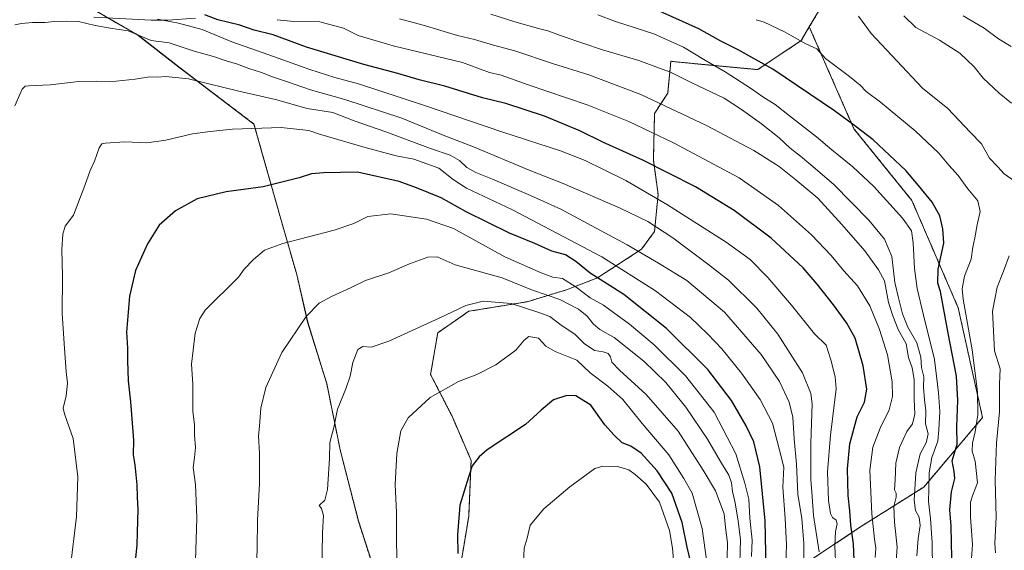
# Model space of a CAD drawing. Units: metres. Extents: x 610525 to 613974, y 4750141 to 4752510.
# Drawn here: x 611575 to 611990, y 4751323 to 4751546 of the extents above; entities that cross this region are included whole.
import ezdxf

# ---------------------------------------------------------------- set-up
doc = ezdxf.new("R2010")
doc.units = ezdxf.units.M
doc.header["$MEASUREMENT"] = 0
doc.linetypes.add('TRAZOS', pattern=[0.75, 0.5, -0.25])
for name, color, linetype, lineweight in [('Arbolado forestal', 92, 'TRAZOS', 0), ('Arbolado forestal CxS', 92, 'Continuous', 0), ('Curva de nivel maestra', 36, 'Continuous', 30), ('Curva de nivel normal', 36, 'Continuous', 0), ('Entidad de ámbito territorial', 19, 'Continuous', 0), ('Entidad de ámbito territorial CxS', 92, 'Continuous', 0), ('Municipio', 9, 'Continuous', 13), ('Municipio CxS', 142, 'Continuous', 0), ('Pista no pavimentada', 254, 'Continuous', 13), ('Pista no pavimentada Cxs', 254, 'Continuous', 0)]:
    doc.layers.add(name, color=color, linetype=linetype, lineweight=lineweight)

# ---------------------------------------------------------------- blocks, each defined once
blk = doc.blocks.new('*U154')
at = {"layer": 'Arbolado forestal CxS', "color": 92, "linetype": 'Continuous', "lineweight": 0}
blk.add_polyline3d([(612014.27, 4751264.43, 739.57), (611938.52, 4751262.12, 786.94), (611909.88, 4751265.52, 809.42), (611900.62, 4751292.07, 817.66), (611903.46, 4751315.61, 816.32), (611929.89, 4751333.14, 797.37), (611955.71, 4751349.39, 782.17), (611980.46, 4751378.62, 768.83), (611970.19, 4751424.83, 771.24), (611950.69, 4751470.01, 777.24), (611926.26, 4751500.17, 775.48), (611924.87, 4751503.35, 774.67), (611907.49, 4751542.98, 767.41), (611915.93, 4751557.19, 763.03)], dxfattribs=at)
blk = doc.blocks.new('*U191')
at = {"layer": 'Curva de nivel normal', "color": 36, "linetype": 'Continuous', "lineweight": 0}
blk.add_polyline3d([(611947.26, 4751547.71, 760), (611952.43, 4751542.74, 760), (611962.3, 4751537.42, 760), (611970.92, 4751531.87, 760), (611976.89, 4751526.17, 760), (611980.75, 4751521.38, 760), (611987.49, 4751515.11, 760), (611992.67, 4751510.95, 760)], dxfattribs=at)
blk = doc.blocks.new('*U202')
at = {"layer": 'Curva de nivel normal', "color": 36, "linetype": 'Continuous', "lineweight": 0}
blk.add_polyline3d([(611992.57, 4751534.69, 755), (611987.23, 4751537.9, 755), (611981.16, 4751542.4, 755), (611972.3, 4751547.58, 755)], dxfattribs=at)
blk = doc.blocks.new('*U223')
at = {"layer": 'Curva de nivel normal', "color": 36, "linetype": 'Continuous', "lineweight": 0}
for points in [[(611928.16, 4751547.44, 765), (611933.56, 4751540.17, 765), (611955.12, 4751517.24, 765), (611965.86, 4751508.65, 765), (611975.18, 4751498.64, 765), (611979.98, 4751493.81, 765), (611983.33, 4751487.82, 765), (611986.93, 4751484.1, 765), (611989.61, 4751481.19, 765), (611994.18, 4751477.88, 765)], [(611991.71, 4751446.6, 765), (611989.29, 4751440.2, 765), (611986.6, 4751433.45, 765), (611984.62, 4751423.39, 765), (611985.56, 4751406.69, 765), (611987.85, 4751399.12, 765), (611987.61, 4751392.71, 765), (611987.63, 4751381.06, 765), (611986.38, 4751367.92, 765), (611985.83, 4751352.26, 765), (611986.25, 4751336.76, 765), (611985.69, 4751325.6, 765), (611985.96, 4751321.76, 765)]]:
    blk.add_polyline3d(points, dxfattribs=at)
blk = doc.blocks.new('*U229')
at = {"layer": 'Curva de nivel normal', "color": 36, "linetype": 'Continuous', "lineweight": 0}
blk.add_polyline3d([(611975.36, 4751313.44, 770), (611976.29, 4751325.22, 770), (611975.44, 4751336.64, 770), (611975.34, 4751343.04, 770), (611976.38, 4751346.08, 770), (611978.4, 4751351.2, 770), (611977.31, 4751360.2, 770), (611976.08, 4751364.53, 770), (611976.19, 4751367.88, 770), (611977.39, 4751372.59, 770), (611978.47, 4751379.76, 770), (611978.35, 4751389.38, 770), (611976.03, 4751407.06, 770), (611972.27, 4751428.42, 770), (611971.91, 4751432.77, 770), (611972.83, 4751438.06, 770), (611975.66, 4751445.2, 770), (611976.33, 4751450.34, 770), (611977.26, 4751454.2, 770), (611978.14, 4751459.71, 770), (611979.39, 4751465.38, 770), (611978.41, 4751469.87, 770), (611974.27, 4751474.87, 770), (611970.16, 4751480.44, 770), (611966.28, 4751484.77, 770), (611962.02, 4751489.8, 770), (611952.13, 4751499.26, 770), (611937.53, 4751511.36, 770), (611931.47, 4751515.83, 770), (611928.98, 4751518.5, 770), (611924.4, 4751522.16, 770), (611914.32, 4751529.69, 770), (611910.6, 4751533.76, 770), (611906.1, 4751535.83, 770), (611897.1, 4751540.96, 770), (611888.43, 4751544.96, 770), (611885.1, 4751546.03, 770)], dxfattribs=at)
blk = doc.blocks.new('*U251')
at = {"layer": 'Curva de nivel maestra', "color": 36, "linetype": 'Continuous', "lineweight": 30}
blk.add_polyline3d([(611967.58, 4751319.43, 775), (611967.24, 4751332.98, 775), (611966.64, 4751339.78, 775), (611967.41, 4751347.38, 775), (611968.76, 4751353.01, 775), (611968.57, 4751355.91, 775), (611967.73, 4751360.34, 775), (611969.75, 4751367.41, 775), (611969.69, 4751374.84, 775), (611970.05, 4751385.74, 775), (611969.54, 4751396.04, 775), (611965.99, 4751414.17, 775), (611962.74, 4751431.71, 775), (611961.62, 4751435.18, 775), (611961.78, 4751441.05, 775), (611964.22, 4751452.04, 775), (611963.78, 4751458.04, 775), (611962.47, 4751463.53, 775), (611959.24, 4751469.24, 775), (611953.55, 4751476.21, 775), (611948.09, 4751482.57, 775), (611934.34, 4751495.43, 775), (611927.24, 4751500.89, 775), (611918.05, 4751507.72, 775), (611907.67, 4751514.66, 775), (611892.14, 4751525.14, 775), (611877.6, 4751533.4, 775), (611870.28, 4751537.02, 775), (611860.95, 4751542.14, 775), (611839.02, 4751552.05, 775)], dxfattribs=at)

msp = doc.modelspace()

# ---------------------------------------------------------------- linework, layer by layer
at = {"layer": 'Arbolado forestal', "color": 92, "linetype": 'TRAZOS', "lineweight": 0}
for points in [[(611574.93, 4751567.52, 803.25), (611597.04, 4751555.31, 807.96), (611603.43, 4751551.71, 807.99), (611607.87, 4751549.21, 807.83), (611612.28, 4751546.74, 808.16), (611613.95, 4751545.8, 808.33), (611624.88, 4751539.46, 809.99), (611641.92, 4751526.14, 813.91), (611671.78, 4751503.53, 819.09), (611673.59, 4751502.17, 819.45), (611685.34, 4751460.66, 828.19), (611691.61, 4751438.83, 832.35), (611696.21, 4751418.78, 835.33), (611704.26, 4751392.89, 838.44), (611709.9, 4751365.09, 840.6), (611717.56, 4751335.13, 842.41), (611723.18, 4751317.74, 843.22), (611732.75, 4751295.15, 844.8), (611743.33, 4751271.55, 846.2), (611752.39, 4751249.08, 847.27), (611760.04, 4751229.92, 848.33), (611767.19, 4751212.15, 848.44), (611774.45, 4751197.43, 848.92), (611774.7, 4751196.8, 849.04)], [(611907.49, 4751542.98, 767.41), (611915.93, 4751557.19, 763.03)], [(611907.49, 4751542.98, 767.41), (611915.93, 4751557.19, 763.03)], [(611907.49, 4751542.98, 767.41), (611904.14, 4751537.33, 769.86), (611885.89, 4751525, 776.38), (611850.91, 4751528.31, 783.67), (611849.21, 4751528.57, 783.78), (611847.85, 4751515.14, 788.07), (611842.33, 4751506.61, 792.1), (611841.83, 4751487.04, 799.36), (611843.83, 4751472.49, 804.35), (611842.33, 4751456.94, 811.01), (611836.81, 4751449.41, 814.46), (611818.25, 4751437.37, 825.09), (611805.2, 4751432.36, 832.28), (611788.65, 4751427.34, 838.17), (611764.06, 4751423.33, 840.5), (611751.02, 4751414.3, 840.94), (611748.01, 4751396.74, 843.67), (611757.04, 4751379.18, 846.98), (611765.06, 4751360.61, 849.75), (611764.06, 4751337.03, 850.7), (611759.04, 4751306.93, 849.89)], [(611909.88, 4751265.52, 809.42), (611900.62, 4751292.07, 817.66), (611903.46, 4751315.61, 816.32), (611929.89, 4751333.14, 797.37), (611955.71, 4751349.39, 782.17), (611980.46, 4751378.62, 768.83), (611970.19, 4751424.83, 771.24), (611950.68, 4751470.01, 777.24), (611926.26, 4751500.17, 775.48), (611924.87, 4751503.35, 774.67), (611907.49, 4751542.98, 767.41)], [(611909.88, 4751265.52, 809.42), (611900.62, 4751292.07, 817.66), (611903.46, 4751315.61, 816.32), (611929.89, 4751333.14, 797.37), (611955.71, 4751349.39, 782.17), (611980.46, 4751378.62, 768.83), (611970.19, 4751424.83, 771.24), (611950.68, 4751470.01, 777.24), (611926.26, 4751500.17, 775.48), (611924.87, 4751503.35, 774.67), (611907.49, 4751542.98, 767.41)]]:
    msp.add_polyline3d(points, dxfattribs=at)
at = {"layer": 'Arbolado forestal CxS', "color": 92, "linetype": 'Continuous', "lineweight": 0}
for points in [[(611597.04, 4751555.31, 807.96), (611613.95, 4751545.8, 808.33), (611624.88, 4751539.46, 809.99), (611641.92, 4751526.14, 813.91), (611671.78, 4751503.53, 819.09), (611673.59, 4751502.17, 819.45), (611685.34, 4751460.66, 828.19), (611691.61, 4751438.83, 832.35), (611696.21, 4751418.78, 835.33), (611704.26, 4751392.89, 838.44), (611709.9, 4751365.09, 840.6), (611717.57, 4751335.13, 842.41), (611723.19, 4751317.74, 843.22)], [(611723.19, 4751317.74, 843.22), (611717.57, 4751335.13, 842.41), (611709.9, 4751365.09, 840.6), (611704.26, 4751392.89, 838.44), (611696.21, 4751418.78, 835.33), (611691.61, 4751438.83, 832.35), (611685.34, 4751460.66, 828.19), (611673.59, 4751502.17, 819.45), (611671.78, 4751503.53, 819.09), (611641.92, 4751526.14, 813.91), (611624.88, 4751539.46, 809.99), (611613.95, 4751545.8, 808.33), (611597.04, 4751555.31, 807.96)], [(611915.93, 4751557.19, 763.03), (611907.49, 4751542.98, 767.41), (611904.14, 4751537.33, 769.86), (611885.89, 4751525, 776.38), (611850.91, 4751528.31, 783.67), (611849.21, 4751528.57, 783.78), (611847.85, 4751515.14, 788.07), (611842.33, 4751506.61, 792.1), (611841.83, 4751487.04, 799.36), (611843.83, 4751472.49, 804.35), (611842.33, 4751456.94, 811.01), (611836.81, 4751449.41, 814.46), (611818.25, 4751437.37, 825.09), (611805.2, 4751432.36, 832.28), (611788.65, 4751427.34, 838.17), (611764.06, 4751423.33, 840.5), (611751.02, 4751414.3, 840.94), (611748.01, 4751396.74, 843.67), (611757.04, 4751379.18, 846.98), (611765.06, 4751360.61, 849.75), (611764.06, 4751337.03, 850.7), (611759.04, 4751306.93, 849.89)], [(611759.04, 4751306.93, 849.89), (611764.06, 4751337.03, 850.7), (611765.06, 4751360.61, 849.75), (611757.04, 4751379.18, 846.98), (611748.01, 4751396.74, 843.67), (611751.02, 4751414.3, 840.94), (611764.06, 4751423.33, 840.5), (611788.65, 4751427.34, 838.17), (611805.2, 4751432.36, 832.28), (611818.25, 4751437.37, 825.09), (611836.81, 4751449.41, 814.46), (611842.33, 4751456.94, 811.01), (611843.83, 4751472.49, 804.35), (611841.83, 4751487.04, 799.36), (611842.33, 4751506.61, 792.1), (611847.85, 4751515.14, 788.07), (611849.21, 4751528.57, 783.78), (611850.91, 4751528.31, 783.67), (611885.89, 4751525, 776.38), (611904.14, 4751537.33, 769.86), (611907.49, 4751542.98, 767.41), (611924.87, 4751503.35, 774.67), (611926.26, 4751500.17, 775.48), (611950.69, 4751470.01, 777.24), (611970.19, 4751424.83, 771.24), (611980.46, 4751378.62, 768.83), (611955.71, 4751349.39, 782.17), (611929.89, 4751333.14, 797.37), (611903.46, 4751315.61, 816.32)]]:
    msp.add_polyline3d(points, dxfattribs=at)
at = {"layer": 'Curva de nivel maestra', "color": 36, "linetype": 'Continuous', "lineweight": 30}
for points in [[(611926.65, 4751311.9, 800), (611926.14, 4751325.44, 800), (611925.04, 4751333.38, 800), (611924.59, 4751339.44, 800), (611923.85, 4751345.81, 800), (611923.56, 4751357, 800), (611924.62, 4751367.52, 800), (611927.71, 4751378.93, 800), (611930.75, 4751385.14, 800), (611931.76, 4751390.5, 800), (611930.12, 4751400.44, 800), (611926.86, 4751411.96, 800), (611923.27, 4751418.31, 800), (611917.73, 4751426.11, 800), (611910.74, 4751434.71, 800), (611904.88, 4751441.57, 800), (611891.4, 4751454.06, 800), (611875.92, 4751465.71, 800), (611859.6, 4751475.73, 800), (611837.4, 4751486.87, 800), (611820.52, 4751494.46, 800), (611810.83, 4751499.2, 800), (611795.93, 4751505.48, 800), (611779.62, 4751510.74, 800), (611769.88, 4751513.16, 800), (611753.95, 4751518.01, 800), (611743.23, 4751520.66, 800), (611734.22, 4751523.36, 800), (611719.95, 4751527.2, 800), (611695.71, 4751534.5, 800), (611681.67, 4751539.65, 800), (611673.76, 4751541.61, 800), (611667.73, 4751543.69, 800), (611658.34, 4751545.96, 800), (611652.97, 4751548.11, 800)], [(611889.32, 4751315.08, 825), (611888.9, 4751335.17, 825), (611886.66, 4751357.94, 825), (611884.18, 4751368.46, 825), (611880.91, 4751375.19, 825), (611874.76, 4751385.8, 825), (611864.78, 4751398.9, 825), (611847.32, 4751416.1, 825), (611829.32, 4751430.46, 825), (611815.23, 4751439.32, 825), (611809.14, 4751444.29, 825), (611804.77, 4751447.03, 825), (611799.1, 4751448.6, 825), (611791.9, 4751451.92, 825), (611781.24, 4751456.18, 825), (611762.93, 4751465.21, 825), (611752.49, 4751471.05, 825), (611742.06, 4751475.23, 825), (611734.77, 4751477.96, 825), (611717.23, 4751481.84, 825), (611702.89, 4751481.65, 825), (611697.9, 4751481.13, 825), (611692.7, 4751479.53, 825), (611677.46, 4751475.72, 825), (611661.87, 4751473.61, 825), (611649.65, 4751470.6, 825), (611640.51, 4751465.61, 825), (611633.62, 4751459.62, 825), (611628.75, 4751451.76, 825), (611623.71, 4751440.55, 825), (611621.18, 4751429.75, 825), (611619.88, 4751414.55, 825), (611620.35, 4751407.75, 825), (611620.32, 4751402.61, 825), (611620.61, 4751394.04, 825), (611621.59, 4751385.2, 825), (611622.82, 4751369.1, 825), (611622.72, 4751363, 825), (611623.5, 4751358.78, 825), (611624.34, 4751350.29, 825), (611624.42, 4751345.03, 825), (611624.76, 4751340.04, 825), (611624.37, 4751330.32, 825), (611624.29, 4751324.9, 825), (611623.68, 4751319.62, 825)], [(611858.68, 4751312.96, 850), (611856.08, 4751324.1, 850), (611854.02, 4751334.5, 850), (611849.55, 4751346.8, 850), (611843.39, 4751356.22, 850), (611836.7, 4751363.64, 850), (611832.33, 4751366.61, 850), (611828.74, 4751368.01, 850), (611825.27, 4751371.16, 850), (611821.4, 4751375.5, 850), (611815.46, 4751383.77, 850), (611809.14, 4751387.75, 850), (611805.43, 4751387.83, 850), (611799.8, 4751386.04, 850), (611794.55, 4751381.74, 850), (611787.91, 4751375.76, 850), (611771.84, 4751364.97, 850), (611768.39, 4751362.11, 850), (611765.48, 4751358.32, 850), (611763.9, 4751353.5, 850), (611760.3, 4751341.69, 850), (611759.4, 4751329.29, 850), (611759.48, 4751321.42, 850)]]:
    msp.add_polyline3d(points, dxfattribs=at)
at = {"layer": 'Curva de nivel normal', "color": 36, "linetype": 'Continuous', "lineweight": 0}
for points in [[(611952.78, 4751320.43, 785), (611953.29, 4751327.67, 785), (611954.22, 4751333.2, 785), (611953.81, 4751336.72, 785), (611952.2, 4751339.54, 785), (611951.65, 4751343.89, 785), (611952.34, 4751355.42, 785), (611954.19, 4751363.3, 785), (611956.73, 4751368.05, 785), (611957.5, 4751371.8, 785), (611956.39, 4751376.04, 785), (611956.62, 4751381.38, 785), (611956.01, 4751386.04, 785), (611955.64, 4751391.38, 785), (611955.72, 4751395.71, 785), (611954.71, 4751399.71, 785), (611954.51, 4751404.08, 785), (611952.75, 4751410.07, 785), (611948.93, 4751416.6, 785), (611946.73, 4751422.26, 785), (611945.06, 4751429.04, 785), (611943.57, 4751435.38, 785), (611942.22, 4751446.38, 785), (611939.16, 4751453.67, 785), (611932.51, 4751461.74, 785), (611917.77, 4751476.7, 785), (611908.1, 4751485, 785), (611903.75, 4751488.66, 785), (611899.38, 4751491.93, 785), (611894.77, 4751496.36, 785), (611887.32, 4751502.26, 785), (611878.91, 4751508.19, 785), (611871.66, 4751512.94, 785), (611858.37, 4751519.33, 785), (611849.04, 4751523.99, 785), (611844.05, 4751525.82, 785), (611835.71, 4751528.83, 785), (611820.43, 4751533.32, 785), (611803.77, 4751538.92, 785), (611797.43, 4751541.38, 785), (611793.42, 4751542.26, 785), (611783.43, 4751545.14, 785), (611773.43, 4751548.4, 785)], [(611818.44, 4751548, 780), (611825.86, 4751545.21, 780), (611842.01, 4751540.05, 780), (611854.49, 4751534.4, 780), (611863.1, 4751529.28, 780), (611872.1, 4751524.09, 780), (611883.13, 4751516.94, 780), (611887.9, 4751513.51, 780), (611893.16, 4751510.3, 780), (611899.13, 4751505.57, 780), (611910.59, 4751496.74, 780), (611916.92, 4751491.3, 780), (611925.78, 4751484.12, 780), (611934.67, 4751475.77, 780), (611946.7, 4751462.56, 780), (611950.52, 4751457.15, 780), (611951.3, 4751452.07, 780), (611951.83, 4751441.4, 780), (611952.98, 4751432.96, 780), (611955.58, 4751421.66, 780), (611960.17, 4751403.02, 780), (611961.86, 4751389.04, 780), (611962.47, 4751381.15, 780), (611962.02, 4751373.48, 780), (611961.6, 4751368.75, 780), (611959.14, 4751361.78, 780), (611957.97, 4751355.31, 780), (611957.88, 4751348.38, 780), (611957.66, 4751343.31, 780), (611958.61, 4751336.19, 780), (611959.29, 4751325.9, 780), (611959.38, 4751314.66, 780)], [(611911.67, 4751322.15, 810), (611909.24, 4751337.34, 810), (611908.68, 4751345.38, 810), (611908.12, 4751352.62, 810), (611908.1, 4751367.86, 810), (611908.74, 4751384.38, 810), (611908.16, 4751388.71, 810), (611904.59, 4751397.4, 810), (611894.3, 4751413.74, 810), (611885.35, 4751424.62, 810), (611873.44, 4751436.39, 810), (611864.57, 4751443.27, 810), (611850, 4751454.3, 810), (611839.44, 4751461.14, 810), (611827.82, 4751466.68, 810), (611803.79, 4751477.05, 810), (611789.56, 4751482.75, 810), (611766.08, 4751492.48, 810), (611753.32, 4751497.45, 810), (611735.85, 4751504.54, 810), (611711.87, 4751512.4, 810), (611697.43, 4751516.54, 810), (611687.77, 4751519.94, 810), (611681.43, 4751521.98, 810), (611676.77, 4751523.83, 810), (611671.39, 4751525.53, 810), (611666.73, 4751527.3, 810), (611661.94, 4751528.7, 810), (611656.57, 4751530.55, 810), (611648.43, 4751532.82, 810), (611637.96, 4751536.26, 810), (611630.27, 4751537.28, 810), (611620.67, 4751541.28, 810), (611613, 4751542.41, 810), (611606.77, 4751543.56, 810), (611599.77, 4751545.33, 810), (611594.77, 4751545.35, 810), (611589.58, 4751545.25, 810), (611585.54, 4751544.78, 810), (611580.4, 4751544.8, 810), (611575.64, 4751544.48, 810), (611572.84, 4751543.84, 810)], [(611918.66, 4751315.11, 805), (611918.2, 4751324.6, 805), (611918.54, 4751330.66, 805), (611919.24, 4751333.85, 805), (611918.76, 4751335.5, 805), (611917.29, 4751336.58, 805), (611916.36, 4751338.26, 805), (611915.6, 4751343.69, 805), (611915.17, 4751355.79, 805), (611916.37, 4751371.22, 805), (611918.75, 4751390.76, 805), (611918.39, 4751395.8, 805), (611916.55, 4751402.91, 805), (611914.54, 4751409.11, 805), (611909.72, 4751413.84, 805), (611899.95, 4751425.94, 805), (611890.08, 4751437.51, 805), (611882.55, 4751445.13, 805), (611872.55, 4751452.42, 805), (611847.84, 4751468.14, 805), (611830.22, 4751478.31, 805), (611821.04, 4751482.8, 805), (611813.17, 4751486.83, 805), (611802.7, 4751490.86, 805), (611778.45, 4751498.72, 805), (611745.06, 4751510.11, 805), (611726.65, 4751516.03, 805), (611717.67, 4751519.04, 805), (611707.66, 4751521.66, 805), (611697.1, 4751525.05, 805), (611679.93, 4751531.3, 805), (611664.35, 4751536.77, 805), (611651.74, 4751541.92, 805), (611641.84, 4751544.59, 805), (611632.94, 4751546.21, 805)], [(611935.18, 4751319.71, 795), (611935.51, 4751323.65, 795), (611934.91, 4751327.4, 795), (611933.8, 4751338.16, 795), (611933.04, 4751356.5, 795), (611934.28, 4751366.11, 795), (611937.36, 4751374.09, 795), (611941.14, 4751381.81, 795), (611942.48, 4751387.49, 795), (611942.44, 4751393.63, 795), (611940.38, 4751405.04, 795), (611937.1, 4751415.65, 795), (611932.98, 4751425.66, 795), (611927.75, 4751434.02, 795), (611921.98, 4751440.4, 795), (611916.66, 4751446.83, 795), (611908.41, 4751455.49, 795), (611894.56, 4751467.84, 795), (611877.91, 4751479.52, 795), (611850.29, 4751494.2, 795), (611831.43, 4751503.25, 795), (611813.99, 4751510.24, 795), (611789.15, 4751518.67, 795), (611777.79, 4751522.62, 795), (611772.77, 4751523.8, 795), (611761.48, 4751527.99, 795), (611732.22, 4751535.08, 795), (611717.48, 4751539.32, 795), (611711.28, 4751542.51, 795), (611701.32, 4751545.14, 795), (611690.45, 4751545.24, 795), (611683.35, 4751546.02, 795)], [(611943.69, 4751312.59, 790), (611944.51, 4751324.04, 790), (611943.33, 4751334.63, 790), (611943.14, 4751341.19, 790), (611944.14, 4751345.19, 790), (611944.06, 4751346.8, 790), (611943.32, 4751348.23, 790), (611943.68, 4751352.38, 790), (611944.01, 4751359.38, 790), (611945.53, 4751366.04, 790), (611948.53, 4751372.71, 790), (611950.95, 4751376.04, 790), (611951.96, 4751380.04, 790), (611951.66, 4751386.38, 790), (611951.64, 4751394.69, 790), (611950.77, 4751399.59, 790), (611949.28, 4751403.9, 790), (611948.23, 4751409.61, 790), (611944.95, 4751415.69, 790), (611942.7, 4751421.38, 790), (611940.86, 4751427.08, 790), (611939.2, 4751436.18, 790), (611936.66, 4751440.84, 790), (611930.84, 4751448.78, 790), (611921.13, 4751459.81, 790), (611911.1, 4751470.92, 790), (611901.83, 4751478.58, 790), (611894.78, 4751484.25, 790), (611884.11, 4751491.05, 790), (611864.27, 4751501.54, 790), (611836.56, 4751514.48, 790), (611814.63, 4751522.78, 790), (611799.31, 4751527.56, 790), (611783.41, 4751532.89, 790), (611774.52, 4751535.31, 790), (611766.5, 4751537.66, 790), (611759.35, 4751539.42, 790), (611744.93, 4751543.73, 790), (611734.95, 4751546.36, 790)], [(611905.18, 4751307.42, 815), (611905.25, 4751325.56, 815), (611904.4, 4751336.09, 815), (611902.67, 4751346.38, 815), (611902.1, 4751359.04, 815), (611901.15, 4751369.71, 815), (611900.58, 4751378.8, 815), (611899.07, 4751385.07, 815), (611894.89, 4751393.74, 815), (611887.2, 4751405.13, 815), (611871.79, 4751422.92, 815), (611855.86, 4751436.23, 815), (611843.92, 4751443.58, 815), (611830.73, 4751451.35, 815), (611802.92, 4751466.28, 815), (611790.1, 4751472.06, 815), (611774.08, 4751478.87, 815), (611767, 4751481.69, 815), (611763.27, 4751483.85, 815), (611760.14, 4751486.75, 815), (611756.3, 4751489.06, 815), (611748.02, 4751491.87, 815), (611729.1, 4751498.8, 815), (611715.77, 4751503.48, 815), (611706.76, 4751506.96, 815), (611696.06, 4751508.6, 815), (611682.7, 4751512.41, 815), (611667.28, 4751515.89, 815), (611645.98, 4751521.09, 815), (611636.44, 4751522.06, 815), (611632.96, 4751521.9, 815), (611629.56, 4751522.04, 815), (611623.55, 4751520.95, 815), (611612.88, 4751519.86, 815), (611607.21, 4751520.21, 815), (611599.88, 4751519.98, 815), (611587.77, 4751518.66, 815), (611578.6, 4751518.24, 815), (611577.21, 4751518.08, 815), (611576.04, 4751516.82, 815), (611572.92, 4751509.71, 815)], [(611897.58, 4751316.6, 820), (611897.87, 4751325.1, 820), (611897.33, 4751336.17, 820), (611896.4, 4751349.28, 820), (611896.79, 4751357.73, 820), (611894.98, 4751364.92, 820), (611891.99, 4751376.23, 820), (611886.77, 4751386.2, 820), (611878.95, 4751397.27, 820), (611870.68, 4751407.56, 820), (611864.74, 4751413.68, 820), (611857.43, 4751420.77, 820), (611842.78, 4751432, 820), (611820.05, 4751446.18, 820), (611782.23, 4751466.21, 820), (611763.14, 4751475.12, 820), (611757.45, 4751478.76, 820), (611751.51, 4751483.54, 820), (611741.01, 4751487.37, 820), (611733.5, 4751488.8, 820), (611720.43, 4751492.25, 820), (611701.27, 4751497.88, 820), (611696.73, 4751499.33, 820), (611685.07, 4751500.66, 820), (611664.57, 4751500.03, 820), (611655.15, 4751498.99, 820), (611647.77, 4751498.05, 820), (611636.45, 4751495.28, 820), (611628.49, 4751494.16, 820), (611619.18, 4751494.62, 820), (611610.93, 4751494.08, 820), (611609.6, 4751493.75, 820), (611608.36, 4751492.1, 820), (611606.42, 4751486.53, 820), (611604.6, 4751482.54, 820), (611602.34, 4751476.24, 820), (611597.56, 4751463.71, 820), (611594.12, 4751459.18, 820), (611593.09, 4751455.82, 820), (611592.68, 4751449.38, 820), (611592.92, 4751437.93, 820), (611592.78, 4751422.39, 820), (611593.69, 4751409.73, 820), (611594.5, 4751397.83, 820), (611595.08, 4751393.04, 820), (611594.51, 4751387.71, 820), (611593.19, 4751382.5, 820), (611593.77, 4751380.13, 820), (611594.99, 4751376.94, 820), (611597.46, 4751369.74, 820), (611599.45, 4751353.66, 820), (611598.94, 4751336.94, 820), (611596.24, 4751314.77, 820)], [(611883.14, 4751320.17, 830), (611883.41, 4751327.05, 830), (611882.39, 4751336.33, 830), (611881.96, 4751344.33, 830), (611880.36, 4751351, 830), (611876.49, 4751363.42, 830), (611867.37, 4751380.89, 830), (611855.3, 4751396.14, 830), (611842.17, 4751409.27, 830), (611831.73, 4751417.96, 830), (611825.02, 4751422.79, 830), (611820.83, 4751425.92, 830), (611815.21, 4751429, 830), (611809.36, 4751433.53, 830), (611803.52, 4751437.07, 830), (611799.47, 4751437.74, 830), (611794.54, 4751439.49, 830), (611779.3, 4751446.24, 830), (611757.59, 4751458.2, 830), (611746.25, 4751462.06, 830), (611731.3, 4751464.35, 830), (611721.52, 4751463.26, 830), (611715.64, 4751460.24, 830), (611707.36, 4751457.48, 830), (611685.83, 4751451.85, 830), (611678.09, 4751449.1, 830), (611673.35, 4751445.18, 830), (611669.43, 4751441.09, 830), (611667.16, 4751437.7, 830), (611653.06, 4751423.79, 830), (611650.85, 4751420.28, 830), (611648.9, 4751414.14, 830), (611647.99, 4751407.02, 830), (611647.37, 4751401.14, 830), (611647.82, 4751392.69, 830), (611647.81, 4751381.33, 830), (611648.52, 4751375.52, 830), (611648.61, 4751371.33, 830), (611648.96, 4751366.04, 830), (611648.6, 4751361.77, 830), (611647.98, 4751357.64, 830), (611649, 4751350.49, 830), (611649.5, 4751336.39, 830), (611648.95, 4751318.38, 830)], [(611878.1, 4751312.42, 835), (611878.46, 4751327.24, 835), (611877.6, 4751335.04, 835), (611876.32, 4751342.77, 835), (611875.16, 4751347.57, 835), (611874.77, 4751351.2, 835), (611873.6, 4751354.34, 835), (611870.07, 4751360.15, 835), (611864.69, 4751369.51, 835), (611855.52, 4751382.98, 835), (611847.02, 4751393.34, 835), (611837.77, 4751402.38, 835), (611825.25, 4751412.24, 835), (611819.25, 4751415.72, 835), (611816.65, 4751417.86, 835), (611813.88, 4751421.33, 835), (611810.35, 4751424.18, 835), (611802.47, 4751428.26, 835), (611790.86, 4751432.25, 835), (611778.15, 4751437.42, 835), (611758.28, 4751442.89, 835), (611750.79, 4751446.23, 835), (611746.77, 4751446.05, 835), (611739.11, 4751443.34, 835), (611730.4, 4751439.56, 835), (611720.54, 4751436.32, 835), (611714.53, 4751433.38, 835), (611706.21, 4751429.62, 835), (611701.1, 4751426.78, 835), (611695.63, 4751421.12, 835), (611685.32, 4751406.01, 835), (611678.59, 4751391.26, 835), (611676.56, 4751382.58, 835), (611675.94, 4751374.93, 835), (611675.48, 4751370.86, 835), (611675.9, 4751363.65, 835), (611675.9, 4751350.86, 835), (611675.13, 4751335.38, 835), (611674.99, 4751323.71, 835), (611674.38, 4751306.04, 835)], [(611872.85, 4751319.46, 840), (611873.07, 4751325.84, 840), (611872.14, 4751332.38, 840), (611871.62, 4751338.09, 840), (611868.06, 4751347.84, 840), (611862.82, 4751356.5, 840), (611852.31, 4751372.92, 840), (611838.76, 4751388.37, 840), (611827.52, 4751398.6, 840), (611824.4, 4751401.91, 840), (611823.74, 4751404.2, 840), (611822.72, 4751405.63, 840), (611820.72, 4751406.31, 840), (611817, 4751406.83, 840), (611812.71, 4751409.82, 840), (611808.69, 4751413.74, 840), (611803, 4751417.46, 840), (611798.18, 4751421.18, 840), (611793.22, 4751423.01, 840), (611781.98, 4751426.59, 840), (611770.1, 4751427.63, 840), (611762.79, 4751425.75, 840), (611751.68, 4751420.37, 840), (611730.41, 4751410.73, 840), (611722.92, 4751408.21, 840), (611719.51, 4751408.57, 840), (611717.39, 4751407.19, 840), (611715.32, 4751401.73, 840), (611714.16, 4751396.03, 840), (611712.34, 4751390.71, 840), (611708.8, 4751382.14, 840), (611707.31, 4751374.44, 840), (611705.6, 4751368.14, 840), (611705.42, 4751361.38, 840), (611704.58, 4751348.38, 840), (611703.43, 4751343.85, 840), (611701.04, 4751341.68, 840), (611702.04, 4751340.34, 840), (611702.9, 4751337.41, 840), (611702.51, 4751330.1, 840), (611702.17, 4751313.12, 840)], [(611865.77, 4751307.71, 845), (611862.39, 4751332, 845), (611858.17, 4751346.78, 845), (611854.71, 4751352.98, 845), (611848.27, 4751362.88, 845), (611837.14, 4751376.08, 845), (611828.92, 4751386.2, 845), (611822.59, 4751391.87, 845), (611815.26, 4751397.38, 845), (611809.66, 4751402.83, 845), (611803.93, 4751404.94, 845), (611800.41, 4751406.39, 845), (611796.51, 4751408.72, 845), (611793.38, 4751411.99, 845), (611789.36, 4751412.77, 845), (611787.45, 4751411.17, 845), (611783.86, 4751406.91, 845), (611775.43, 4751400.83, 845), (611767.43, 4751396.69, 845), (611759.77, 4751393.73, 845), (611747.77, 4751387.05, 845), (611738.51, 4751378.54, 845), (611735.51, 4751373.06, 845), (611733.84, 4751363.52, 845), (611733.05, 4751350.48, 845), (611733.61, 4751338.71, 845), (611733.64, 4751325.56, 845), (611733.9, 4751317.1, 845)], [(611850.46, 4751317.04, 855), (611849.83, 4751323.71, 855), (611848.58, 4751331.04, 855), (611844.36, 4751342.97, 855), (611838.77, 4751350.57, 855), (611834.1, 4751354.71, 855), (611831.43, 4751356.56, 855), (611826.68, 4751358, 855), (611820.57, 4751358.11, 855), (611817.17, 4751357.18, 855), (611806.66, 4751349.5, 855), (611795.65, 4751340.28, 855), (611789.95, 4751333.33, 855), (611788.62, 4751327.81, 855), (611787.35, 4751323.67, 855), (611787.07, 4751317.38, 855)]]:
    msp.add_polyline3d(points, dxfattribs=at)
at = {"layer": 'Entidad de ámbito territorial', "color": 19, "linetype": 'Continuous', "lineweight": 0}
msp.add_polyline3d([(611608.24, 4751548.99, 807.85), (611615.6, 4751544.76, 808.57), (611624.06, 4751539.91, 809.85), (611624.91, 4751539.42, 810.01), (611641.95, 4751526.1, 813.92), (611673.62, 4751502.13, 819.46), (611685.37, 4751460.62, 828.19), (611691.64, 4751438.79, 832.36), (611696.24, 4751418.74, 835.34), (611704.29, 4751392.84, 838.45), (611709.93, 4751365.05, 840.61), (611717.6, 4751335.09, 842.41), (611723.22, 4751317.7, 843.22)], dxfattribs=at)
at = {"layer": 'Entidad de ámbito territorial CxS', "color": 92, "linetype": 'Continuous', "lineweight": 0}
msp.add_polyline3d([(611723.22, 4751317.7, 843.22), (611717.6, 4751335.09, 842.41), (611709.93, 4751365.05, 840.61), (611704.29, 4751392.84, 838.45), (611696.24, 4751418.74, 835.34), (611691.64, 4751438.79, 832.36), (611685.37, 4751460.62, 828.19), (611673.62, 4751502.13, 819.46), (611641.95, 4751526.1, 813.92), (611624.91, 4751539.42, 810.01), (611624.06, 4751539.91, 809.85), (611615.6, 4751544.76, 808.57), (611608.24, 4751548.99, 807.85)], dxfattribs=at)
msp.add_polyline3d([(611723.22, 4751317.7, 843.22), (611717.6, 4751335.09, 842.41), (611709.93, 4751365.05, 840.61), (611704.29, 4751392.84, 838.45), (611696.24, 4751418.74, 835.34), (611691.64, 4751438.79, 832.36), (611685.37, 4751460.62, 828.19), (611673.62, 4751502.13, 819.46), (611641.95, 4751526.1, 813.92), (611624.91, 4751539.42, 810.01), (611624.06, 4751539.91, 809.85), (611615.6, 4751544.76, 808.57), (611608.24, 4751548.99, 807.85)], dxfattribs=at)
at = {"layer": 'Municipio', "color": 9, "linetype": 'Continuous', "lineweight": 13}
msp.add_polyline3d([(611608.24, 4751548.99, 807.85), (611615.6, 4751544.76, 808.57), (611624.06, 4751539.91, 809.85), (611624.91, 4751539.42, 810.01), (611641.95, 4751526.1, 813.92), (611673.62, 4751502.13, 819.46), (611685.37, 4751460.62, 828.19), (611691.64, 4751438.79, 832.36), (611696.24, 4751418.74, 835.34), (611704.29, 4751392.84, 838.45), (611709.93, 4751365.05, 840.61), (611717.6, 4751335.09, 842.41), (611723.22, 4751317.7, 843.22)], dxfattribs=at)
msp.add_polyline3d([(611608.24, 4751548.99, 807.85), (611615.6, 4751544.76, 808.57), (611624.06, 4751539.91, 809.85), (611624.91, 4751539.42, 810.01), (611641.95, 4751526.1, 813.92), (611673.62, 4751502.13, 819.46), (611685.37, 4751460.62, 828.19), (611691.64, 4751438.79, 832.36), (611696.24, 4751418.74, 835.34), (611704.29, 4751392.84, 838.45), (611709.93, 4751365.05, 840.61), (611717.6, 4751335.09, 842.41), (611723.22, 4751317.7, 843.22)], dxfattribs=at)
at = {"layer": 'Municipio CxS', "color": 142, "linetype": 'Continuous', "lineweight": 0}
for points in [[(611723.22, 4751317.7, 843.22), (611717.6, 4751335.09, 842.41), (611709.93, 4751365.05, 840.61), (611704.29, 4751392.84, 838.45), (611696.24, 4751418.74, 835.34), (611691.64, 4751438.79, 832.36), (611685.37, 4751460.62, 828.19), (611673.62, 4751502.13, 819.46), (611641.95, 4751526.1, 813.92), (611624.91, 4751539.42, 810.01), (611624.06, 4751539.91, 809.85), (611615.6, 4751544.76, 808.57), (611608.24, 4751548.99, 807.85)], [(611608.24, 4751548.99, 807.85), (611615.6, 4751544.76, 808.57), (611624.06, 4751539.91, 809.85), (611624.91, 4751539.42, 810.01), (611641.95, 4751526.1, 813.92), (611673.62, 4751502.13, 819.46), (611685.37, 4751460.62, 828.19), (611691.64, 4751438.79, 832.36), (611696.24, 4751418.74, 835.34), (611704.29, 4751392.84, 838.45), (611709.93, 4751365.05, 840.61), (611717.6, 4751335.09, 842.41), (611723.22, 4751317.7, 843.22)], [(611723.22, 4751317.7, 843.22), (611717.6, 4751335.09, 842.41), (611709.93, 4751365.05, 840.61), (611704.29, 4751392.84, 838.45), (611696.24, 4751418.74, 835.34), (611691.64, 4751438.79, 832.36), (611685.37, 4751460.62, 828.19), (611673.62, 4751502.13, 819.46), (611641.95, 4751526.1, 813.92), (611624.91, 4751539.42, 810.01), (611624.06, 4751539.91, 809.85), (611615.6, 4751544.76, 808.57), (611608.24, 4751548.99, 807.85)], [(611608.24, 4751548.99, 807.85), (611615.6, 4751544.76, 808.57), (611624.06, 4751539.91, 809.85), (611624.91, 4751539.42, 810.01), (611641.95, 4751526.1, 813.92), (611673.62, 4751502.13, 819.46), (611685.37, 4751460.62, 828.19), (611691.64, 4751438.79, 832.36), (611696.24, 4751418.74, 835.34), (611704.29, 4751392.84, 838.45), (611709.93, 4751365.05, 840.61), (611717.6, 4751335.09, 842.41), (611723.22, 4751317.7, 843.22)]]:
    msp.add_polyline3d(points, dxfattribs=at)
at = {"layer": 'Pista no pavimentada', "color": 254, "linetype": 'Continuous', "lineweight": 13}
msp.add_polyline3d([(611648.93, 4751546.61, 801.83), (611637.3, 4751545.87, 804.67), (611630.25, 4751545.76, 805.46), (611606.12, 4751547.07, 808.58)], dxfattribs=at)
at = {"layer": 'Pista no pavimentada Cxs', "color": 254, "linetype": 'Continuous', "lineweight": 0}
msp.add_polyline3d([(611648.93, 4751546.61, 801.83), (611637.3, 4751545.87, 804.67), (611630.25, 4751545.76, 805.46), (611606.12, 4751547.07, 808.58)], dxfattribs=at)

# ---------------------------------------------------------------- block references
at = {"layer": 'Arbolado forestal CxS', "color": 92, "linetype": 'Continuous', "lineweight": 0}
msp.add_blockref('*U154', (0, 0), dxfattribs=at)
at = {"layer": 'Curva de nivel maestra', "color": 36, "linetype": 'Continuous', "lineweight": 30}
msp.add_blockref('*U251', (0, 0), dxfattribs=at)
at = {"layer": 'Curva de nivel normal', "color": 36, "linetype": 'Continuous', "lineweight": 0}
for name in ['*U202', '*U191', '*U223', '*U229']:
    msp.add_blockref(name, (0, 0), dxfattribs=at)

doc.saveas('drawing.dxf')
